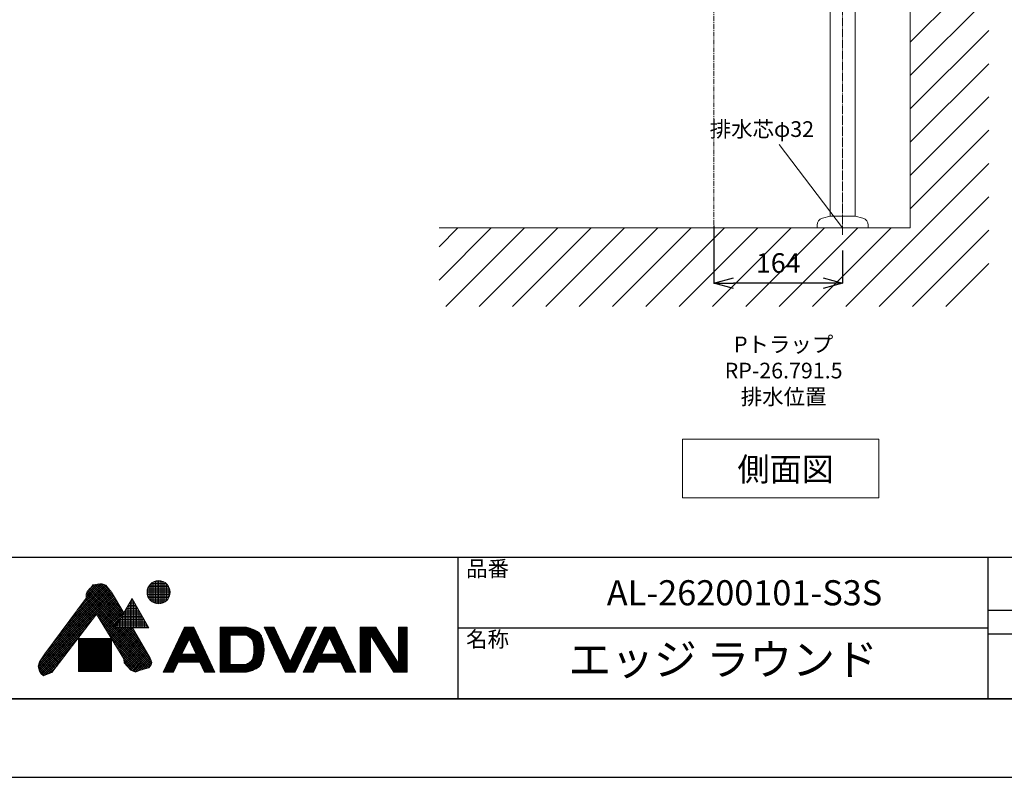
# Model space of a CAD drawing. Units: millimetres. Extents: x 3016 to 11117, y -13573 to 2950.
# Drawn here: x 8909 to 10163, y -20 to 945 of the extents above; entities that cross this region are included whole.
import ezdxf
from ezdxf.enums import TextEntityAlignment as Align

# ---------------------------------------------------------------- set-up
doc = ezdxf.new("R2010")
doc.units = ezdxf.units.MM
doc.linetypes.add('CENTER1', pattern=[10, 6.25, -1.25, 1.25, -1.25])
doc.linetypes.add('DASH_CENTER', pattern=[14, 11, -1, 1, -1])
doc.layers.add('1-0', color=7, linetype='Continuous')
doc.layers.add('_0-2_', color=7, linetype='Continuous')
for name, color, linetype, lineweight in [('中心線', 1, 'CENTER1', 15), ('図面枠', 6, 'Continuous', 25), ('寸法線', 3, 'Continuous', 15), ('文字', 4, 'Continuous', 15), ('細線', 6, 'Continuous', 9)]:
    doc.layers.add(name, color=color, linetype=linetype, lineweight=lineweight)
doc.styles.add('japanese', font='romans.shx', dxfattribs={"bigfont": 'bigfont.shx'})
doc.dimstyles.new('KIHON', dxfattribs={"dimscale": 10, "dimtxt": 2.5, "dimasz": 2.5, "dimexe": 0, "dimexo": 2, "dimgap": 1, "dimtad": 1, "dimdec": 0, "dimdsep": 46, "dimtxsty": 'japanese', "dimblk": 'OPEN30', "dimcen": 2.5, "dimadec": 0, "dimazin": 0, "dimtfac": 1, "dimtdec": 0, "dimtmove": 0, "dimatfit": 0, "dimfxl": 1, "dimarcsym": 0})

# ---------------------------------------------------------------- blocks, each defined once
blk = doc.blocks.new('_Open30')
at = {"color": 0, "linetype": 'ByBlock', "lineweight": -2}
for p, q in [((-1, 0.268), (0, 0)), ((0, 0), (-1, -0.268)), ((0, 0), (-1, 0))]:
    blk.add_line(p, q, dxfattribs=at)
blk = doc.blocks.new('*D194')
at = {"layer": 'Defpoints', "color": 0, "transparency": 16777216}
for p in [(9793.3, 702.9), (9957.3, 671.1), (9793.3, 609.5)]:
    blk.add_point(p, dxfattribs=at)
at = {"layer": '寸法線', "color": 0, "lineweight": -2, "transparency": 16777216}
for p, q in [((9793.3, 682.9), (9793.3, 609.5)), ((9957.3, 651.1), (9957.3, 609.5)), ((9932.3, 609.5), (9818.3, 609.5))]:
    blk.add_line(p, q, dxfattribs=at)
at = {"layer": '寸法線', "color": 0, "lineweight": -2, "transparency": 16777216, "xscale": 25, "yscale": 25, "zscale": 25, "rotation": 180}
blk.add_blockref('_Open30', (9793.3, 609.5), dxfattribs=at)
at = {"layer": '寸法線', "color": 0, "lineweight": -2, "transparency": 16777216, "xscale": 25, "yscale": 25, "zscale": 25}
blk.add_blockref('_Open30', (9957.3, 609.5), dxfattribs=at)
at = {"layer": '寸法線', "color": 0, "lineweight": 9, "transparency": 16777216, "insert": (9875.3, 632), "char_height": 25, "attachment_point": 5, "style": 'japanese'}
blk.add_mtext('164', dxfattribs=at)

msp = doc.modelspace()

# ---------------------------------------------------------------- linework, layer by layer
at = {"layer": '1-0', "color": 7, "linetype": 'Continuous', "lineweight": 5}
for q in [(10043.34, 1683.91), (9443.34, 679.91)]:
    msp.add_line((10043.34, 679.91), q, dxfattribs=at)
at = {"layer": '_0-2_', "color": 5, "linetype": 'Continuous', "lineweight": 20}
for p, q in [((9941.34, 694.91), (9941.34, 1198)), ((9973.34, 694.91), (9973.34, 1198)), ((9931.51, 692.28), (9941.34, 694.91)), ((9973.34, 694.91), (9941.34, 694.91)), ((9983.17, 692.28), (9973.34, 694.91)), ((9924.84, 683.59), (9924.84, 679.91)), ((9989.84, 679.91), (9924.84, 679.91)), ((9989.84, 683.59), (9989.84, 679.91))]:
    msp.add_line(p, q, dxfattribs=at)
for centre, start, end in [((9933.84, 683.59), 105, 180), ((9980.84, 683.59), 0, 75)]:
    msp.add_arc(centre, 9, start, end, dxfattribs=at)
at = {"layer": 'Defpoints'}
msp.add_lwpolyline([(6692.3, -20.08), (10892.3, -20.08), (10892.3, 2949.92), (6692.3, 2949.92)], close=True, dxfattribs=at)
at = {"layer": '中心線', "lineweight": 5}
msp.add_line((9793.34, 1729.93), (9793.34, 626.08), dxfattribs=at)
at = {"layer": '中心線', "linetype": 'DASH_CENTER', "lineweight": 5}
msp.add_line((9957.34, 671.11), (9957.34, 1198), dxfattribs=at)
at = {"layer": '図面枠', "linetype": 'Continuous'}
for p, q in [((10792.3, 259.92), (8867.84, 259.92)), ((9467.84, 79.92), (9467.84, 259.92)), ((10142.3, 259.92), (10142.3, 79.92)), ((10792.3, 192.42), (10142.3, 192.42)), ((10142.3, 169.92), (9467.84, 169.92)), ((10792.3, 162.42), (10142.3, 162.42))]:
    msp.add_line(p, q, dxfattribs=at)
at = {"layer": '図面枠', "linetype": 'Continuous', "lineweight": 35}
msp.add_line((10792.3, 79.92), (6792.3, 79.92), dxfattribs=at)
at = {"layer": '文字', "lineweight": 15}
msp.add_line((9876.29, 786.13), (9957.34, 679.91), dxfattribs=at)
at = {"layer": '文字', "linetype": 'Continuous', "lineweight": 15}
for p, q in [((9753.19, 410.85), (10003.19, 410.85)), ((9753.19, 410.85), (9753.19, 335.85)), ((10003.19, 335.85), (10003.19, 410.85)), ((9753.19, 335.85), (10003.19, 335.85))]:
    msp.add_line(p, q, dxfattribs=at)
at = {"layer": '細線', "linetype": 'Continuous', "lineweight": 0}
for p, q in [((10043.34, 916.47), (10143.34, 1016.47)), ((10043.34, 874.04), (10143.34, 974.04)), ((10043.34, 831.61), (10143.34, 931.61)), ((10043.34, 789.19), (10143.34, 889.19)), ((10043.34, 746.76), (10143.34, 846.76)), ((10043.34, 704.33), (10143.34, 804.33)), ((9961.34, 579.91), (10143.34, 761.91)), ((10003.77, 579.91), (10143.34, 719.48)), ((9443.34, 613.45), (9509.8, 679.91)), ((9443.34, 655.88), (9467.37, 679.91)), ((9452.23, 579.91), (9552.23, 679.91)), ((9494.65, 579.91), (9594.65, 679.91)), ((9537.08, 579.91), (9637.08, 679.91)), ((9579.51, 579.91), (9679.51, 679.91)), ((9621.93, 579.91), (9721.93, 679.91)), ((9664.36, 579.91), (9764.36, 679.91)), ((9706.78, 579.91), (9806.78, 679.91)), ((9749.21, 579.91), (9849.21, 679.91)), ((9791.64, 579.91), (9891.64, 679.91)), ((9834.06, 579.91), (9934.06, 679.91)), ((9876.49, 579.91), (9976.49, 679.91)), ((9918.92, 579.91), (10018.92, 679.91)), ((10046.2, 579.91), (10143.34, 677.06)), ((10088.62, 579.91), (10143.34, 634.63))]:
    msp.add_line(p, q, dxfattribs=at)
at = {"layer": '細線', "linetype": 'Continuous'}
for p, q in [((8983.18, 193.55), (9015.58, 225.94)), ((8991.17, 204.37), (9013.28, 226.48)), ((8994.05, 210.08), (9010.27, 226.3)), ((9005.9, 225.45), (9011.94, 226.62)), ((9007.92, 225.84), (9038.24, 195.53)), ((9010.3, 226.3), (9033.97, 202.63)), ((9011.94, 226.62), (9014.26, 226.38)), ((9012.91, 226.52), (9029.69, 209.73)), ((9014.26, 226.38), (9019.13, 224.76)), ((9076.29, 204.91), (9076.29, 226.59)), ((9076.68, 226.93), (9095.94, 226.93)), ((9078.29, 203.36), (9078.29, 228.14)), ((9079.68, 228.93), (9092.95, 228.93)), ((9080.29, 202.28), (9080.29, 229.23)), ((9082.29, 201.55), (9082.29, 229.95)), ((9084.29, 201.13), (9084.29, 230.37)), ((9086.29, 200.99), (9086.29, 230.51)), ((9088.29, 201.13), (9088.29, 230.38)), ((9090.29, 201.54), (9090.29, 229.96)), ((9092.29, 202.26), (9092.29, 229.24)), ((9094.29, 203.34), (9094.29, 228.17)), ((9096.29, 204.88), (9096.29, 226.62)), ((8932.95, 120.69), (9026.8, 214.54)), ((8933.63, 124.2), (9025.68, 216.25)), ((8936.4, 129.8), (9024.46, 217.86)), ((8943.23, 139.46), (9023.24, 219.47)), ((8951.22, 150.28), (9022.02, 221.08)), ((8959.21, 161.1), (9020.8, 222.68)), ((8967.2, 171.92), (9019.54, 224.25)), ((8975.19, 182.73), (9017.7, 225.24)), ((8994.05, 212.91), (9006.77, 225.62)), ((8994.05, 213.38), (8995.45, 216.63)), ((8994.05, 208.27), (8994.05, 213.38)), ((8994.32, 214), (9033.46, 174.85)), ((8995.17, 215.98), (9034.5, 176.64)), ((8995.45, 216.63), (8999.16, 220.81)), ((8996.34, 217.63), (9035.53, 178.44)), ((8997.67, 219.13), (9036.57, 180.23)), ((8999, 220.63), (9037.6, 182.02)), ((8999.16, 220.81), (9000.32, 221.97)), ((9000.32, 221.97), (9002.41, 224.99)), ((9000.39, 222.07), (9038.64, 183.82)), ((9000.4, 222.08), (9003.44, 225.13)), ((9001.55, 223.74), (9039.67, 185.61)), ((9002.41, 224.99), (9005.9, 225.45)), ((9003.04, 225.07), (9040.71, 187.4)), ((9005.53, 225.41), (9041.75, 189.2)), ((9016.68, 225.58), (9024.68, 217.57)), ((9019.13, 224.76), (9020.99, 222.44)), ((9020.99, 222.44), (9026.1, 215.7)), ((9026.1, 215.7), (9041.9, 189.46)), ((9071.57, 214.93), (9101.05, 214.93)), ((9071.6, 216.93), (9101.02, 216.93)), ((9071.9, 218.93), (9100.72, 218.93)), ((9072.29, 211.13), (9072.29, 220.37)), ((9072.49, 220.93), (9100.13, 220.93)), ((9073.42, 222.93), (9099.2, 222.93)), ((9074.29, 207.18), (9074.29, 224.32)), ((9074.76, 224.93), (9097.86, 224.93)), ((9098.29, 207.13), (9098.29, 224.37)), ((9100.29, 211.03), (9100.29, 220.48)), ((8933.6, 118.51), (9027.86, 212.78)), ((8934.24, 116.33), (9028.92, 211.01)), ((8941.56, 137.2), (8994.05, 208.27)), ((8989.39, 201.95), (9005.75, 185.59)), ((8990.59, 203.58), (9006.98, 187.19)), ((8991.79, 205.21), (9075.44, 121.56)), ((8992.99, 206.83), (9076.63, 123.2)), ((8994.05, 211.43), (9032.43, 173.06)), ((8994.05, 208.6), (9031.39, 171.26)), ((9007.69, 186.95), (9029.99, 209.24)), ((9008.76, 185.19), (9031.05, 207.48)), ((9009.84, 183.44), (9032.11, 205.71)), ((9010.91, 181.68), (9033.18, 203.95)), ((9011.98, 179.92), (9034.24, 202.18)), ((9030.98, 170.55), (9052.48, 207.79)), ((9048.52, 200.93), (9056.44, 200.93)), ((9049.68, 202.93), (9055.29, 202.93)), ((9050.29, 170.55), (9050.29, 204)), ((9050.83, 204.93), (9054.13, 204.93)), ((9051.99, 206.93), (9052.98, 206.93)), ((9052.29, 170.55), (9052.29, 207.46)), ((9052.48, 207.79), (9073.98, 170.55)), ((9054.29, 170.55), (9054.29, 204.66)), ((9056.29, 170.55), (9056.29, 201.19)), ((9071.82, 212.93), (9100.8, 212.93)), ((9072.36, 210.93), (9100.26, 210.93)), ((9073.22, 208.93), (9099.4, 208.93)), ((9074.47, 206.93), (9098.15, 206.93)), ((9076.27, 204.93), (9096.35, 204.93)), ((9078.99, 202.93), (9093.63, 202.93)), ((8979.78, 188.94), (8995.92, 172.79)), ((8980.98, 190.57), (8997.15, 174.39)), ((8982.18, 192.19), (8998.38, 175.99)), ((8983.38, 193.82), (8999.61, 177.59)), ((8984.58, 195.45), (9000.84, 179.19)), ((8985.78, 197.07), (9002.06, 180.79)), ((8986.99, 198.7), (9003.29, 182.39)), ((8988.19, 200.33), (9004.52, 183.99)), ((9013.05, 178.17), (9035.3, 200.42)), ((9014.13, 176.41), (9036.36, 198.65)), ((9015.2, 174.66), (9037.43, 196.88)), ((9016.27, 172.9), (9038.49, 195.12)), ((9017.35, 171.15), (9039.55, 193.35)), ((9018.42, 169.39), (9040.61, 191.59)), ((9019.49, 167.64), (9041.68, 189.82)), ((9041.59, 188.93), (9063.37, 188.93)), ((9042.29, 170.55), (9042.29, 190.14)), ((9042.75, 190.93), (9062.22, 190.93)), ((9043.9, 192.93), (9061.06, 192.93)), ((9044.29, 170.55), (9044.29, 193.61)), ((9045.06, 194.93), (9059.91, 194.93)), ((9046.21, 196.93), (9058.75, 196.93)), ((9046.29, 170.55), (9046.29, 197.07)), ((9047.37, 198.93), (9057.6, 198.93)), ((9048.29, 170.55), (9048.29, 200.54)), ((9058.29, 170.55), (9058.29, 197.73)), ((9060.29, 170.55), (9060.29, 194.27)), ((9062.29, 170.55), (9062.29, 190.8)), ((8935.13, 114.39), (9003.81, 183.07)), ((9007.29, 187.6), (8950.39, 113.51)), ((8970.16, 175.92), (8986.09, 160)), ((8971.37, 177.55), (8987.32, 161.6)), ((8972.57, 179.18), (8988.55, 163.2)), ((8973.77, 180.8), (8989.78, 164.8)), ((8974.97, 182.43), (8991.01, 166.4)), ((8976.17, 184.06), (8992.23, 168)), ((8977.37, 185.69), (8993.46, 169.59)), ((8978.57, 187.31), (8994.69, 171.19)), ((9042, 130.83), (9007.29, 187.6)), ((9008.42, 185.75), (9074.26, 119.91)), ((9012.87, 178.47), (9072.28, 119.06)), ((9020.57, 165.88), (9038.83, 184.14)), ((9021.64, 164.13), (9034.97, 177.45)), ((9034.29, 170.55), (9034.29, 176.29)), ((9034.67, 176.93), (9070.3, 176.93)), ((9035.82, 178.93), (9069.14, 178.93)), ((9036.29, 170.55), (9036.29, 179.75)), ((9036.98, 180.93), (9067.99, 180.93)), ((9038.13, 182.93), (9066.84, 182.93)), ((9038.29, 170.55), (9038.29, 183.22)), ((9039.29, 184.93), (9065.68, 184.93)), ((9040.29, 170.55), (9040.29, 186.68)), ((9040.44, 186.93), (9064.53, 186.93)), ((9064.29, 170.55), (9064.29, 187.34)), ((9066.29, 170.55), (9066.29, 183.87)), ((9068.29, 170.55), (9068.29, 180.41)), ((9070.29, 170.55), (9070.29, 176.95)), ((8936.31, 112.74), (8994.45, 170.87)), ((8961.75, 164.54), (8977.49, 148.8)), ((8962.95, 166.16), (8978.72, 150.4)), ((8964.16, 167.79), (8979.95, 152)), ((8965.36, 169.42), (8981.18, 153.6)), ((8966.56, 171.04), (8982.41, 155.2)), ((8967.76, 172.67), (8983.63, 156.8)), ((8968.96, 174.3), (8984.86, 158.4)), ((9017.32, 171.2), (9070.1, 118.41)), ((9021.77, 163.92), (9067.93, 117.76)), ((9022.71, 162.37), (9031.1, 170.76)), ((9023.79, 160.62), (9033.72, 170.55)), ((9024.86, 158.86), (9036.55, 170.55)), ((9025.93, 157.11), (9039.38, 170.55)), ((9027.01, 155.35), (9042.21, 170.55)), ((9028.08, 153.6), (9045.04, 170.55)), ((9029.15, 151.84), (9047.87, 170.55)), ((9030.22, 150.08), (9050.69, 170.55)), ((9030.98, 170.55), (9073.98, 170.55)), ((9031.2, 170.93), (9073.76, 170.93)), ((9031.3, 148.33), (9053.25, 170.28)), ((9032.1, 170.55), (9077.4, 125.26)), ((9032.29, 170.55), (9032.29, 172.82)), ((9032.36, 172.93), (9072.61, 172.93)), ((9032.37, 146.57), (9054.28, 168.49)), ((9033.44, 144.82), (9055.32, 166.69)), ((9033.51, 174.93), (9071.45, 174.93)), ((9034.52, 143.06), (9056.36, 164.9)), ((9034.93, 170.55), (9076.73, 128.76)), ((9035.59, 141.31), (9057.4, 163.11)), ((9037.76, 170.55), (9074.19, 134.13)), ((9040.59, 170.55), (9070.29, 140.85)), ((9043.42, 170.55), (9066.4, 147.57)), ((9046.24, 170.55), (9062.5, 154.3)), ((9049.07, 170.55), (9058.61, 161.02)), ((9051.9, 170.55), (9054.71, 167.74)), ((9053.08, 170.55), (9075.56, 131.75)), ((9072.29, 170.55), (9072.29, 173.48)), ((9119.09, 171.25), (9092.25, 113.69)), ((9115.36, 163.25), (9134.72, 163.25)), ((9115.83, 164.25), (9134.25, 164.25)), ((9116.29, 165.25), (9133.79, 165.25)), ((9116.76, 166.25), (9133.32, 166.25)), ((9117.22, 167.25), (9132.85, 167.25)), ((9117.69, 168.25), (9132.39, 168.25)), ((9118.16, 169.25), (9131.92, 169.25)), ((9118.62, 170.25), (9131.46, 170.25)), ((9130.99, 171.25), (9119.09, 171.25)), ((9119.09, 171.25), (9130.99, 171.25)), ((9130.99, 171.25), (9157.83, 113.69)), ((9164.52, 171.25), (9164.52, 113.69)), ((9197.52, 171.25), (9164.52, 171.25)), ((9164.52, 171.25), (9197.52, 171.25)), ((9164.52, 170.25), (9201.27, 170.25)), ((9164.52, 169.25), (9204.52, 169.25)), ((9164.52, 168.25), (9207.15, 168.25)), ((9164.52, 167.25), (9209.35, 167.25)), ((9164.52, 166.25), (9211.16, 166.25)), ((9164.52, 165.25), (9212.68, 165.25)), ((9164.52, 164.25), (9213.94, 164.25)), ((9164.52, 163.25), (9214.93, 163.25)), ((9198.17, 171.08), (9197.52, 171.25)), ((9199.3, 170.78), (9198.17, 171.08)), ((9200.43, 170.48), (9199.3, 170.78)), ((9201.57, 170.16), (9200.43, 170.48)), ((9202.71, 169.83), (9201.57, 170.16)), ((9203.85, 169.47), (9202.71, 169.83)), ((9204.52, 169.25), (9203.85, 169.47)), ((9205.84, 168.78), (9204.52, 169.25)), ((9208.11, 167.85), (9205.84, 168.78)), ((9210.31, 166.77), (9208.11, 167.85)), ((9212.36, 165.51), (9210.31, 166.77)), ((9214.2, 164.04), (9212.36, 165.51)), ((9215.76, 162.34), (9214.2, 164.04)), ((9220.52, 171.25), (9247.36, 113.69)), ((9233.52, 171.25), (9220.52, 171.25)), ((9220.52, 171.25), (9233.52, 171.25)), ((9220.99, 170.25), (9233.99, 170.25)), ((9221.45, 169.25), (9234.45, 169.25)), ((9221.92, 168.25), (9234.92, 168.25)), ((9222.38, 167.25), (9235.38, 167.25)), ((9222.85, 166.25), (9235.85, 166.25)), ((9223.32, 165.25), (9236.32, 165.25)), ((9223.78, 164.25), (9236.78, 164.25)), ((9224.25, 163.25), (9237.25, 163.25)), ((9233.52, 171.25), (9253.86, 127.63)), ((9274.19, 171.25), (9253.86, 127.63)), ((9260.36, 113.69), (9287.19, 171.25)), ((9297.19, 171.25), (9270.36, 113.69)), ((9270.46, 163.25), (9283.46, 163.25)), ((9270.93, 164.25), (9283.93, 164.25)), ((9271.39, 165.25), (9284.39, 165.25)), ((9271.86, 166.25), (9284.86, 166.25)), ((9272.33, 167.25), (9285.33, 167.25)), ((9272.79, 168.25), (9285.79, 168.25)), ((9273.26, 169.25), (9286.26, 169.25)), ((9273.73, 170.25), (9286.73, 170.25)), ((9287.19, 171.25), (9274.19, 171.25)), ((9274.19, 171.25), (9287.19, 171.25)), ((9293.46, 163.25), (9314.28, 163.25)), ((9293.93, 164.25), (9313.81, 164.25)), ((9294.39, 165.25), (9313.34, 165.25)), ((9294.86, 166.25), (9312.88, 166.25)), ((9295.33, 167.25), (9312.41, 167.25)), ((9295.79, 168.25), (9311.95, 168.25)), ((9296.26, 169.25), (9311.48, 169.25)), ((9296.73, 170.25), (9311.01, 170.25)), ((9310.55, 171.25), (9297.19, 171.25)), ((9297.19, 171.25), (9310.55, 171.25)), ((9310.55, 171.25), (9337.38, 113.69)), ((9343.15, 171.25), (9343.15, 113.69)), ((9362.87, 171.25), (9343.15, 171.25)), ((9343.15, 171.25), (9362.87, 171.25)), ((9343.15, 170.25), (9363.5, 170.25)), ((9343.15, 169.25), (9364.12, 169.25)), ((9343.15, 168.25), (9364.75, 168.25)), ((9343.15, 167.25), (9365.37, 167.25)), ((9343.15, 166.25), (9365.99, 166.25)), ((9343.15, 165.25), (9366.62, 165.25)), ((9343.15, 164.25), (9367.24, 164.25)), ((9343.15, 163.25), (9367.87, 163.25)), ((9362.87, 171.25), (9391.94, 124.73)), ((9391.94, 124.73), (9391.94, 171.25)), ((9402.94, 171.25), (9391.94, 171.25)), ((9391.94, 171.25), (9402.94, 171.25)), ((9391.94, 170.25), (9402.94, 170.25)), ((9391.94, 169.25), (9402.94, 169.25)), ((9391.94, 168.25), (9402.94, 168.25)), ((9391.94, 167.25), (9402.94, 167.25)), ((9391.94, 166.25), (9402.94, 166.25)), ((9391.94, 165.25), (9402.94, 165.25)), ((9391.94, 164.25), (9402.94, 164.25)), ((9391.94, 163.25), (9402.94, 163.25)), ((9402.94, 113.69), (9402.94, 171.25)), ((8937.63, 111.23), (8985.08, 158.68)), ((8952.14, 151.52), (8967.66, 136)), ((8953.34, 153.15), (8968.89, 137.6)), ((8954.54, 154.77), (8970.12, 139.2)), ((8955.74, 156.4), (8971.35, 140.8)), ((8956.95, 158.03), (8972.58, 142.4)), ((8958.15, 159.66), (8973.8, 144)), ((8959.35, 161.28), (8975.03, 145.6)), ((8960.55, 162.91), (8976.26, 147.2)), ((8984.18, 156.83), (8984.18, 114.73)), ((9026.22, 156.83), (8984.18, 156.83)), ((8984.18, 155.93), (9026.22, 155.93)), ((8984.18, 154.93), (9026.22, 154.93)), ((8984.18, 153.93), (9026.22, 153.93)), ((8984.18, 152.93), (9026.22, 152.93)), ((8984.18, 151.93), (9026.22, 151.93)), ((8984.18, 150.93), (9026.22, 150.93)), ((8984.29, 114.73), (8984.29, 156.83)), ((8985.29, 114.73), (8985.29, 156.83)), ((8986.29, 114.73), (8986.29, 156.83)), ((8987.29, 114.73), (8987.29, 156.83)), ((8988.29, 114.73), (8988.29, 156.83)), ((8989.29, 114.73), (8989.29, 156.83)), ((8990.29, 114.73), (8990.29, 156.83)), ((8991.29, 114.73), (8991.29, 156.83)), ((8992.29, 114.73), (8992.29, 156.83)), ((8993.29, 114.73), (8993.29, 156.83)), ((8994.29, 114.73), (8994.29, 156.83)), ((8995.29, 114.73), (8995.29, 156.83)), ((8996.29, 114.73), (8996.29, 156.83)), ((8997.29, 114.73), (8997.29, 156.83)), ((8998.29, 114.73), (8998.29, 156.83)), ((8999.29, 114.73), (8999.29, 156.83)), ((9000.29, 114.73), (9000.29, 156.83)), ((9001.29, 114.73), (9001.29, 156.83)), ((9002.29, 114.73), (9002.29, 156.83)), ((9003.29, 114.73), (9003.29, 156.83)), ((9004.29, 114.73), (9004.29, 156.83)), ((9005.29, 114.73), (9005.29, 156.83)), ((9006.29, 114.73), (9006.29, 156.83)), ((9007.29, 114.73), (9007.29, 156.83)), ((9008.29, 114.73), (9008.29, 156.83)), ((9009.29, 114.73), (9009.29, 156.83)), ((9010.29, 114.73), (9010.29, 156.83)), ((9011.29, 114.73), (9011.29, 156.83)), ((9012.29, 114.73), (9012.29, 156.83)), ((9013.29, 114.73), (9013.29, 156.83)), ((9014.29, 114.73), (9014.29, 156.83)), ((9015.29, 114.73), (9015.29, 156.83)), ((9016.29, 114.73), (9016.29, 156.83)), ((9017.29, 114.73), (9017.29, 156.83)), ((9018.29, 114.73), (9018.29, 156.83)), ((9019.29, 114.73), (9019.29, 156.83)), ((9020.29, 114.73), (9020.29, 156.83)), ((9021.29, 114.73), (9021.29, 156.83)), ((9022.29, 114.73), (9022.29, 156.83)), ((9023.29, 114.73), (9023.29, 156.83)), ((9024.29, 114.73), (9024.29, 156.83)), ((9025.29, 114.73), (9025.29, 156.83)), ((9026.22, 114.73), (9026.22, 156.83)), ((9026.22, 156.64), (9065.75, 117.11)), ((9036.66, 139.55), (9058.43, 161.32)), ((9037.74, 137.8), (9059.47, 159.53)), ((9038.81, 136.04), (9060.51, 157.74)), ((9039.88, 134.29), (9061.55, 155.95)), ((9040.96, 132.53), (9062.58, 154.16)), ((9042, 130.75), (9063.62, 152.37)), ((9042.16, 128.08), (9064.66, 150.58)), ((9109.76, 151.25), (9122.76, 151.25)), ((9110.23, 152.25), (9123.23, 152.25)), ((9110.7, 153.25), (9123.7, 153.25)), ((9111.16, 154.25), (9124.16, 154.25)), ((9111.63, 155.25), (9124.63, 155.25)), ((9112.1, 156.25), (9137.98, 156.25)), ((9112.56, 157.25), (9137.52, 157.25)), ((9113.03, 158.25), (9137.05, 158.25)), ((9113.49, 159.25), (9136.59, 159.25)), ((9113.96, 160.25), (9136.12, 160.25)), ((9114.43, 161.25), (9135.65, 161.25)), ((9114.89, 162.25), (9135.19, 162.25)), ((9125.04, 156.13), (9115.98, 136.69)), ((9125.04, 156.13), (9134.1, 136.69)), ((9125.45, 155.25), (9138.45, 155.25)), ((9125.92, 154.25), (9138.92, 154.25)), ((9126.38, 153.25), (9139.38, 153.25)), ((9126.85, 152.25), (9139.85, 152.25)), ((9127.32, 151.25), (9140.32, 151.25)), ((9164.52, 162.25), (9215.83, 162.25)), ((9164.52, 161.25), (9177.52, 161.25)), ((9164.52, 160.25), (9177.52, 160.25)), ((9164.52, 159.25), (9177.52, 159.25)), ((9164.52, 158.25), (9177.52, 158.25)), ((9164.52, 157.25), (9177.52, 157.25)), ((9164.52, 156.25), (9177.52, 156.25)), ((9164.52, 155.25), (9177.52, 155.25)), ((9164.52, 154.25), (9177.52, 154.25)), ((9164.52, 153.25), (9177.52, 153.25)), ((9164.52, 152.25), (9177.52, 152.25)), ((9164.52, 151.25), (9177.52, 151.25)), ((9197.52, 161.25), (9177.52, 161.25)), ((9177.52, 161.25), (9177.52, 123.69)), ((9197.52, 161.25), (9198.27, 160.83)), ((9197.52, 161.25), (9216.52, 161.25)), ((9198.27, 160.83), (9199.54, 160.12)), ((9199.32, 160.25), (9217.06, 160.25)), ((9199.54, 160.12), (9200.78, 159.37)), ((9200.78, 159.37), (9201.95, 158.59)), ((9200.97, 159.25), (9217.51, 159.25)), ((9201.95, 158.59), (9203.04, 157.74)), ((9202.39, 158.25), (9217.89, 158.25)), ((9203.04, 157.74), (9204.01, 156.82)), ((9203.57, 157.25), (9218.22, 157.25)), ((9204.01, 156.82), (9204.52, 156.25)), ((9204.52, 156.25), (9205.24, 155.23)), ((9204.52, 156.25), (9218.52, 156.25)), ((9205.23, 155.25), (9218.79, 155.25)), ((9205.24, 155.23), (9206.19, 153.29)), ((9205.72, 154.25), (9219.04, 154.25)), ((9206.19, 153.29), (9206.84, 151.14)), ((9206.21, 153.25), (9219.27, 153.25)), ((9206.51, 152.25), (9219.49, 152.25)), ((9206.81, 151.25), (9219.68, 151.25)), ((9206.84, 151.14), (9207.23, 148.84)), ((9216.52, 161.25), (9215.76, 162.34)), ((9216.77, 160.81), (9216.52, 161.25)), ((9217.16, 160.04), (9216.77, 160.81)), ((9217.51, 159.24), (9217.16, 160.04)), ((9217.83, 158.42), (9217.51, 159.24)), ((9218.11, 157.59), (9217.83, 158.42)), ((9218.38, 156.74), (9218.11, 157.59)), ((9218.52, 156.25), (9218.38, 156.74)), ((9218.87, 154.96), (9218.52, 156.25)), ((9219.39, 152.74), (9218.87, 154.96)), ((9219.82, 150.51), (9219.39, 152.74)), ((9220.15, 148.27), (9219.82, 150.51)), ((9224.72, 162.25), (9237.72, 162.25)), ((9225.18, 161.25), (9238.18, 161.25)), ((9225.65, 160.25), (9238.65, 160.25)), ((9226.11, 159.25), (9239.11, 159.25)), ((9226.58, 158.25), (9239.58, 158.25)), ((9227.05, 157.25), (9240.05, 157.25)), ((9227.51, 156.25), (9240.51, 156.25)), ((9227.98, 155.25), (9240.98, 155.25)), ((9228.45, 154.25), (9241.45, 154.25)), ((9228.91, 153.25), (9241.91, 153.25)), ((9229.38, 152.25), (9242.38, 152.25)), ((9229.84, 151.25), (9242.84, 151.25)), ((9264.87, 151.25), (9277.87, 151.25)), ((9265.33, 152.25), (9278.33, 152.25)), ((9265.8, 153.25), (9278.8, 153.25)), ((9266.26, 154.25), (9279.26, 154.25)), ((9266.73, 155.25), (9279.73, 155.25)), ((9267.2, 156.25), (9280.2, 156.25)), ((9267.66, 157.25), (9280.66, 157.25)), ((9268.13, 158.25), (9281.13, 158.25)), ((9268.6, 159.25), (9281.6, 159.25)), ((9269.06, 160.25), (9282.06, 160.25)), ((9269.53, 161.25), (9282.53, 161.25)), ((9270, 162.25), (9283, 162.25)), ((9287.87, 151.25), (9300.87, 151.25)), ((9288.33, 152.25), (9301.33, 152.25)), ((9288.8, 153.25), (9301.8, 153.25)), ((9289.26, 154.25), (9302.26, 154.25)), ((9289.73, 155.25), (9302.73, 155.25)), ((9290.2, 156.25), (9303.2, 156.25)), ((9290.66, 157.25), (9303.66, 157.25)), ((9291.13, 158.25), (9316.61, 158.25)), ((9291.6, 159.25), (9316.14, 159.25)), ((9292.06, 160.25), (9315.68, 160.25)), ((9292.53, 161.25), (9315.21, 161.25)), ((9293, 162.25), (9314.74, 162.25)), ((9294.08, 136.69), (9303.87, 157.69)), ((9313.66, 136.69), (9303.87, 157.69)), ((9304.07, 157.25), (9317.07, 157.25)), ((9304.54, 156.25), (9317.54, 156.25)), ((9305.01, 155.25), (9318.01, 155.25)), ((9305.47, 154.25), (9318.47, 154.25)), ((9305.94, 153.25), (9318.94, 153.25)), ((9306.41, 152.25), (9319.41, 152.25)), ((9306.87, 151.25), (9319.87, 151.25)), ((9343.15, 162.25), (9368.49, 162.25)), ((9343.15, 161.25), (9356.15, 161.25)), ((9343.15, 160.25), (9356.15, 160.25)), ((9343.15, 159.25), (9356.15, 159.25)), ((9343.15, 158.25), (9356.15, 158.25)), ((9343.15, 157.25), (9356.15, 157.25)), ((9343.15, 156.25), (9356.15, 156.25)), ((9343.15, 155.25), (9356.15, 155.25)), ((9343.15, 154.25), (9356.15, 154.25)), ((9343.15, 153.25), (9356.15, 153.25)), ((9343.15, 152.25), (9356.15, 152.25)), ((9343.15, 151.25), (9356.15, 151.25)), ((9356.15, 161.25), (9385.86, 113.69)), ((9356.15, 161.25), (9356.15, 113.69)), ((9356.15, 161.25), (9369.12, 161.25)), ((9356.77, 160.25), (9369.74, 160.25)), ((9357.4, 159.25), (9370.37, 159.25)), ((9358.02, 158.25), (9370.99, 158.25)), ((9358.65, 157.25), (9371.62, 157.25)), ((9359.27, 156.25), (9372.24, 156.25)), ((9359.9, 155.25), (9372.87, 155.25)), ((9360.52, 154.25), (9373.49, 154.25)), ((9361.15, 153.25), (9374.12, 153.25)), ((9361.77, 152.25), (9374.74, 152.25)), ((9362.4, 151.25), (9375.37, 151.25)), ((9391.94, 162.25), (9402.94, 162.25)), ((9391.94, 161.25), (9402.94, 161.25)), ((9391.94, 160.25), (9402.94, 160.25)), ((9391.94, 159.25), (9402.94, 159.25)), ((9391.94, 158.25), (9402.94, 158.25)), ((9391.94, 157.25), (9402.94, 157.25)), ((9391.94, 156.25), (9402.94, 156.25)), ((9391.94, 155.25), (9402.94, 155.25)), ((9391.94, 154.25), (9402.94, 154.25)), ((9391.94, 153.25), (9402.94, 153.25)), ((9391.94, 152.25), (9402.94, 152.25)), ((9391.94, 151.25), (9402.94, 151.25)), ((8939.11, 109.88), (8975.72, 146.49)), ((8942.53, 138.51), (8957.83, 123.2)), ((8943.73, 140.13), (8959.06, 124.8)), ((8944.93, 141.76), (8960.29, 126.4)), ((8946.13, 143.39), (8961.52, 128)), ((8947.33, 145.01), (8962.75, 129.6)), ((8948.54, 146.64), (8963.98, 131.2)), ((8949.74, 148.27), (8965.2, 132.8)), ((8950.94, 149.89), (8966.43, 134.4)), ((8984.18, 149.93), (9026.22, 149.93)), ((8984.18, 148.93), (9026.22, 148.93)), ((8984.18, 147.93), (9026.22, 147.93)), ((8984.18, 146.93), (9026.22, 146.93)), ((8984.18, 145.93), (9026.22, 145.93)), ((8984.18, 144.93), (9026.22, 144.93)), ((8984.18, 143.93), (9026.22, 143.93)), ((8984.18, 142.93), (9026.22, 142.93)), ((8984.18, 141.93), (9026.22, 141.93)), ((8984.18, 140.93), (9026.22, 140.93)), ((8984.18, 139.93), (9026.22, 139.93)), ((8984.18, 138.93), (9026.22, 138.93)), ((8984.18, 137.93), (9026.22, 137.93)), ((9030.67, 149.36), (9063.58, 116.45)), ((9035.12, 142.08), (9061.48, 115.72)), ((9042.48, 125.57), (9065.7, 148.79)), ((9043.84, 124.1), (9066.73, 146.99)), ((9045.21, 122.64), (9067.77, 145.2)), ((9046.57, 121.18), (9068.81, 143.41)), ((9047.94, 119.72), (9069.84, 141.62)), ((9049.31, 118.25), (9070.88, 139.83)), ((9050.67, 116.79), (9071.92, 138.04)), ((9103.7, 138.25), (9116.7, 138.25)), ((9104.17, 139.25), (9117.17, 139.25)), ((9104.63, 140.25), (9117.63, 140.25)), ((9105.1, 141.25), (9118.1, 141.25)), ((9105.57, 142.25), (9118.57, 142.25)), ((9106.03, 143.25), (9119.03, 143.25)), ((9106.5, 144.25), (9119.5, 144.25)), ((9106.97, 145.25), (9119.97, 145.25)), ((9107.43, 146.25), (9120.43, 146.25)), ((9107.9, 147.25), (9120.9, 147.25)), ((9108.36, 148.25), (9121.36, 148.25)), ((9108.83, 149.25), (9121.83, 149.25)), ((9109.3, 150.25), (9122.3, 150.25)), ((9127.78, 150.25), (9140.78, 150.25)), ((9128.25, 149.25), (9141.25, 149.25)), ((9128.71, 148.25), (9141.71, 148.25)), ((9129.18, 147.25), (9142.18, 147.25)), ((9129.65, 146.25), (9142.65, 146.25)), ((9130.11, 145.25), (9143.11, 145.25)), ((9130.58, 144.25), (9143.58, 144.25)), ((9131.05, 143.25), (9144.05, 143.25)), ((9131.51, 142.25), (9144.51, 142.25)), ((9131.98, 141.25), (9144.98, 141.25)), ((9132.45, 140.25), (9145.45, 140.25)), ((9132.91, 139.25), (9145.91, 139.25)), ((9133.38, 138.25), (9146.38, 138.25)), ((9164.52, 150.25), (9177.52, 150.25)), ((9164.52, 149.25), (9177.52, 149.25)), ((9164.52, 148.25), (9177.52, 148.25)), ((9164.52, 147.25), (9177.52, 147.25)), ((9164.52, 146.25), (9177.52, 146.25)), ((9164.52, 145.25), (9177.52, 145.25)), ((9164.52, 144.25), (9177.52, 144.25)), ((9164.52, 143.25), (9177.52, 143.25)), ((9164.52, 142.25), (9177.52, 142.25)), ((9164.52, 141.25), (9177.52, 141.25)), ((9164.52, 140.25), (9177.52, 140.25)), ((9164.52, 139.25), (9177.52, 139.25)), ((9164.52, 138.25), (9177.52, 138.25)), ((9206.99, 150.25), (9219.86, 150.25)), ((9207.16, 149.25), (9220.01, 149.25)), ((9207.23, 148.84), (9207.44, 146.42)), ((9207.44, 138.52), (9207.23, 136.1)), ((9207.28, 148.25), (9220.16, 148.25)), ((9207.37, 147.25), (9220.26, 147.25)), ((9207.41, 138.25), (9220.31, 138.25)), ((9207.44, 146.42), (9207.51, 143.93)), ((9207.44, 146.25), (9220.36, 146.25)), ((9207.51, 141.01), (9207.44, 138.52)), ((9207.46, 139.25), (9220.4, 139.25)), ((9207.47, 145.25), (9220.42, 145.25)), ((9207.49, 140.25), (9220.45, 140.25)), ((9207.5, 144.25), (9220.47, 144.25)), ((9207.51, 143.93), (9207.52, 142.47)), ((9207.51, 143.25), (9220.51, 143.25)), ((9207.52, 142.47), (9207.51, 141.01)), ((9207.51, 141.25), (9220.5, 141.25)), ((9207.52, 142.25), (9220.52, 142.25)), ((9220.38, 146.02), (9220.15, 148.27)), ((9220.15, 136.67), (9220.38, 138.91)), ((9220.5, 143.78), (9220.38, 146.02)), ((9220.38, 138.91), (9220.5, 141.16)), ((9220.52, 142.47), (9220.5, 143.78)), ((9220.5, 141.16), (9220.52, 142.47)), ((9230.31, 150.25), (9243.31, 150.25)), ((9230.78, 149.25), (9243.78, 149.25)), ((9231.24, 148.25), (9244.24, 148.25)), ((9231.71, 147.25), (9244.71, 147.25)), ((9232.18, 146.25), (9245.18, 146.25)), ((9232.64, 145.25), (9245.64, 145.25)), ((9233.11, 144.25), (9246.11, 144.25)), ((9233.58, 143.25), (9246.58, 143.25)), ((9234.04, 142.25), (9247.04, 142.25)), ((9234.51, 141.25), (9247.51, 141.25)), ((9234.97, 140.25), (9247.97, 140.25)), ((9235.44, 139.25), (9248.44, 139.25)), ((9235.91, 138.25), (9248.91, 138.25)), ((9258.8, 138.25), (9271.8, 138.25)), ((9259.27, 139.25), (9272.27, 139.25)), ((9259.74, 140.25), (9272.74, 140.25)), ((9260.2, 141.25), (9273.2, 141.25)), ((9260.67, 142.25), (9273.67, 142.25)), ((9261.14, 143.25), (9274.14, 143.25)), ((9261.6, 144.25), (9274.6, 144.25)), ((9262.07, 145.25), (9275.07, 145.25)), ((9262.53, 146.25), (9275.53, 146.25)), ((9263, 147.25), (9276, 147.25)), ((9263.47, 148.25), (9276.47, 148.25)), ((9263.93, 149.25), (9276.93, 149.25)), ((9264.4, 150.25), (9277.4, 150.25)), ((9281.8, 138.25), (9294.8, 138.25)), ((9282.27, 139.25), (9295.27, 139.25)), ((9282.74, 140.25), (9295.74, 140.25)), ((9283.2, 141.25), (9296.2, 141.25)), ((9283.67, 142.25), (9296.67, 142.25)), ((9284.14, 143.25), (9297.14, 143.25)), ((9284.6, 144.25), (9297.6, 144.25)), ((9285.07, 145.25), (9298.07, 145.25)), ((9285.53, 146.25), (9298.53, 146.25)), ((9286, 147.25), (9299, 147.25)), ((9286.47, 148.25), (9299.47, 148.25)), ((9286.93, 149.25), (9299.93, 149.25)), ((9287.4, 150.25), (9300.4, 150.25)), ((9307.34, 150.25), (9320.34, 150.25)), ((9307.81, 149.25), (9320.81, 149.25)), ((9308.27, 148.25), (9321.27, 148.25)), ((9308.74, 147.25), (9321.74, 147.25)), ((9309.2, 146.25), (9322.2, 146.25)), ((9309.67, 145.25), (9322.67, 145.25)), ((9310.14, 144.25), (9323.14, 144.25)), ((9310.6, 143.25), (9323.6, 143.25)), ((9311.07, 142.25), (9324.07, 142.25)), ((9311.54, 141.25), (9324.54, 141.25)), ((9312, 140.25), (9325, 140.25)), ((9312.47, 139.25), (9325.47, 139.25)), ((9312.93, 138.25), (9325.93, 138.25)), ((9343.15, 150.25), (9356.15, 150.25)), ((9343.15, 149.25), (9356.15, 149.25)), ((9343.15, 148.25), (9356.15, 148.25)), ((9343.15, 147.25), (9356.15, 147.25)), ((9343.15, 146.25), (9356.15, 146.25)), ((9343.15, 145.25), (9356.15, 145.25)), ((9343.15, 144.25), (9356.15, 144.25)), ((9343.15, 143.25), (9356.15, 143.25)), ((9343.15, 142.25), (9356.15, 142.25)), ((9343.15, 141.25), (9356.15, 141.25)), ((9343.15, 140.25), (9356.15, 140.25)), ((9343.15, 139.25), (9356.15, 139.25)), ((9343.15, 138.25), (9356.15, 138.25)), ((9363.02, 150.25), (9375.99, 150.25)), ((9363.65, 149.25), (9376.62, 149.25)), ((9364.27, 148.25), (9377.24, 148.25)), ((9364.9, 147.25), (9377.87, 147.25)), ((9365.52, 146.25), (9378.49, 146.25)), ((9366.15, 145.25), (9379.12, 145.25)), ((9366.77, 144.25), (9379.74, 144.25)), ((9367.4, 143.25), (9380.37, 143.25)), ((9368.02, 142.25), (9380.99, 142.25)), ((9368.65, 141.25), (9381.62, 141.25)), ((9369.27, 140.25), (9382.24, 140.25)), ((9369.9, 139.25), (9382.87, 139.25)), ((9370.52, 138.25), (9383.49, 138.25)), ((9391.94, 150.25), (9402.94, 150.25)), ((9391.94, 149.25), (9402.94, 149.25)), ((9391.94, 148.25), (9402.94, 148.25)), ((9391.94, 147.25), (9402.94, 147.25)), ((9391.94, 146.25), (9402.94, 146.25)), ((9391.94, 145.25), (9402.94, 145.25)), ((9391.94, 144.25), (9402.94, 144.25)), ((9391.94, 143.25), (9402.94, 143.25)), ((9391.94, 142.25), (9402.94, 142.25)), ((9391.94, 141.25), (9402.94, 141.25)), ((9391.94, 140.25), (9402.94, 140.25)), ((9391.94, 139.25), (9402.94, 139.25)), ((9391.94, 138.25), (9402.94, 138.25)), ((8932.74, 121.41), (8934.6, 127.21)), ((8934.46, 126.78), (8948.51, 112.73)), ((8934.6, 127.21), (8941.56, 137.2)), ((8935.52, 128.54), (8950.46, 113.6)), ((8936.68, 130.21), (8951.69, 115.2)), ((8937.85, 131.87), (8952.92, 116.8)), ((8939.01, 133.54), (8954.15, 118.4)), ((8940.17, 135.21), (8955.37, 120)), ((8941.33, 136.87), (8956.6, 121.6)), ((8942.35, 110.29), (8966.35, 134.3)), ((8984.18, 136.93), (9026.22, 136.93)), ((8984.18, 135.93), (9026.22, 135.93)), ((8984.18, 134.93), (9026.22, 134.93)), ((8984.18, 133.93), (9026.22, 133.93)), ((8984.18, 132.93), (9026.22, 132.93)), ((8984.18, 131.93), (9026.22, 131.93)), ((8984.18, 130.93), (9026.22, 130.93)), ((8984.18, 129.93), (9026.22, 129.93)), ((8984.18, 128.93), (9026.22, 128.93)), ((8984.18, 127.93), (9026.22, 127.93)), ((8984.18, 126.93), (9026.22, 126.93)), ((8984.18, 125.93), (9026.22, 125.93)), ((9039.56, 134.81), (9059.39, 114.98)), ((9042.31, 125.75), (9042, 130.83)), ((9042.08, 129.46), (9057.31, 114.23)), ((9042.26, 126.45), (9053.23, 115.48)), ((9051.08, 116.35), (9042.31, 125.75)), ((9052.49, 115.78), (9072.96, 136.25)), ((9054.5, 114.97), (9073.99, 134.46)), ((9056.52, 114.15), (9075.03, 132.67)), ((9060.61, 115.41), (9075.95, 130.76)), ((9064.86, 116.84), (9076.74, 128.72)), ((9068.9, 118.05), (9077.53, 126.68)), ((9075.56, 131.75), (9077.72, 126.21)), ((9077.72, 126.21), (9076.79, 123.44)), ((9098.11, 126.25), (9111.11, 126.25)), ((9098.57, 127.25), (9151.51, 127.25)), ((9099.04, 128.25), (9151.04, 128.25)), ((9099.51, 129.25), (9150.57, 129.25)), ((9099.97, 130.25), (9150.11, 130.25)), ((9100.44, 131.25), (9149.64, 131.25)), ((9100.9, 132.25), (9149.18, 132.25)), ((9101.37, 133.25), (9148.71, 133.25)), ((9101.84, 134.25), (9148.24, 134.25)), ((9102.3, 135.25), (9147.78, 135.25)), ((9102.77, 136.25), (9147.31, 136.25)), ((9103.24, 137.25), (9116.24, 137.25)), ((9111.32, 126.69), (9105.25, 113.69)), ((9111.32, 126.69), (9138.76, 126.69)), ((9115.98, 136.69), (9134.1, 136.69)), ((9133.84, 137.25), (9146.84, 137.25)), ((9138.76, 126.69), (9144.83, 113.69)), ((9138.97, 126.25), (9151.97, 126.25)), ((9164.52, 137.25), (9177.52, 137.25)), ((9164.52, 136.25), (9177.52, 136.25)), ((9164.52, 135.25), (9177.52, 135.25)), ((9164.52, 134.25), (9177.52, 134.25)), ((9164.52, 133.25), (9177.52, 133.25)), ((9164.52, 132.25), (9177.52, 132.25)), ((9164.52, 131.25), (9177.52, 131.25)), ((9164.52, 130.25), (9177.52, 130.25)), ((9164.52, 129.25), (9177.52, 129.25)), ((9164.52, 128.25), (9177.52, 128.25)), ((9164.52, 127.25), (9177.52, 127.25)), ((9164.52, 126.25), (9177.52, 126.25)), ((9200.78, 125.57), (9199.54, 124.82)), ((9201.95, 126.35), (9200.78, 125.57)), ((9201.8, 126.25), (9217.73, 126.25)), ((9203.04, 127.2), (9201.95, 126.35)), ((9204.01, 128.12), (9203.04, 127.2)), ((9203.09, 127.25), (9218.08, 127.25)), ((9204.52, 128.69), (9204.01, 128.12)), ((9204.13, 128.25), (9218.39, 128.25)), ((9205.24, 129.71), (9204.52, 128.69)), ((9204.91, 129.25), (9218.67, 129.25)), ((9206.19, 131.65), (9205.24, 129.71)), ((9205.5, 130.25), (9218.93, 130.25)), ((9205.99, 131.25), (9219.17, 131.25)), ((9206.84, 133.8), (9206.19, 131.65)), ((9206.37, 132.25), (9219.4, 132.25)), ((9206.67, 133.25), (9219.6, 133.25)), ((9207.23, 136.1), (9206.84, 133.8)), ((9206.91, 134.25), (9219.79, 134.25)), ((9207.09, 135.25), (9219.94, 135.25)), ((9207.24, 136.25), (9220.09, 136.25)), ((9207.33, 137.25), (9220.21, 137.25)), ((9217.16, 124.9), (9217.51, 125.69)), ((9217.51, 125.69), (9217.83, 126.51)), ((9217.83, 126.51), (9218.11, 127.35)), ((9218.11, 127.35), (9218.38, 128.2)), ((9218.38, 128.2), (9218.52, 128.69)), ((9218.52, 128.69), (9218.87, 129.98)), ((9218.87, 129.98), (9219.39, 132.2)), ((9219.39, 132.2), (9219.82, 134.43)), ((9219.82, 134.43), (9220.15, 136.67)), ((9236.37, 137.25), (9249.37, 137.25)), ((9236.84, 136.25), (9249.84, 136.25)), ((9237.31, 135.25), (9250.31, 135.25)), ((9237.77, 134.25), (9250.77, 134.25)), ((9238.24, 133.25), (9251.24, 133.25)), ((9238.7, 132.25), (9251.7, 132.25)), ((9239.17, 131.25), (9252.17, 131.25)), ((9239.64, 130.25), (9252.64, 130.25)), ((9240.1, 129.25), (9253.1, 129.25)), ((9240.57, 128.25), (9253.57, 128.25)), ((9241.04, 127.25), (9266.67, 127.25)), ((9241.5, 126.25), (9266.21, 126.25)), ((9254.14, 128.25), (9267.14, 128.25)), ((9254.61, 129.25), (9267.61, 129.25)), ((9255.07, 130.25), (9268.07, 130.25)), ((9255.54, 131.25), (9268.54, 131.25)), ((9256.01, 132.25), (9269.01, 132.25)), ((9256.47, 133.25), (9269.47, 133.25)), ((9256.94, 134.25), (9269.94, 134.25)), ((9257.4, 135.25), (9270.4, 135.25)), ((9257.87, 136.25), (9270.87, 136.25)), ((9258.34, 137.25), (9271.34, 137.25)), ((9276.21, 126.25), (9289.21, 126.25)), ((9276.67, 127.25), (9331.06, 127.25)), ((9277.14, 128.25), (9330.6, 128.25)), ((9277.61, 129.25), (9330.13, 129.25)), ((9278.07, 130.25), (9329.66, 130.25)), ((9278.54, 131.25), (9329.2, 131.25)), ((9279.01, 132.25), (9328.73, 132.25)), ((9279.47, 133.25), (9328.27, 133.25)), ((9279.94, 134.25), (9327.8, 134.25)), ((9280.4, 135.25), (9327.33, 135.25)), ((9280.87, 136.25), (9326.87, 136.25)), ((9281.34, 137.25), (9294.34, 137.25)), ((9283.36, 113.69), (9289.42, 126.69)), ((9289.42, 126.69), (9318.32, 126.69)), ((9294.08, 136.69), (9313.66, 136.69)), ((9313.4, 137.25), (9326.4, 137.25)), ((9324.38, 113.69), (9318.32, 126.69)), ((9318.53, 126.25), (9331.53, 126.25)), ((9343.15, 137.25), (9356.15, 137.25)), ((9343.15, 136.25), (9356.15, 136.25)), ((9343.15, 135.25), (9356.15, 135.25)), ((9343.15, 134.25), (9356.15, 134.25)), ((9343.15, 133.25), (9356.15, 133.25)), ((9343.15, 132.25), (9356.15, 132.25)), ((9343.15, 131.25), (9356.15, 131.25)), ((9343.15, 130.25), (9356.15, 130.25)), ((9343.15, 129.25), (9356.15, 129.25)), ((9343.15, 128.25), (9356.15, 128.25)), ((9343.15, 127.25), (9356.15, 127.25)), ((9343.15, 126.25), (9356.15, 126.25)), ((9371.15, 137.25), (9384.12, 137.25)), ((9371.77, 136.25), (9384.74, 136.25)), ((9372.39, 135.25), (9385.37, 135.25)), ((9373.02, 134.25), (9385.99, 134.25)), ((9373.64, 133.25), (9386.62, 133.25)), ((9374.27, 132.25), (9387.24, 132.25)), ((9374.89, 131.25), (9387.87, 131.25)), ((9375.52, 130.25), (9388.49, 130.25)), ((9376.14, 129.25), (9389.12, 129.25)), ((9376.77, 128.25), (9389.74, 128.25)), ((9377.39, 127.25), (9390.36, 127.25)), ((9378.02, 126.25), (9390.99, 126.25)), ((9391.94, 137.25), (9402.94, 137.25)), ((9391.94, 136.25), (9402.94, 136.25)), ((9391.94, 135.25), (9402.94, 135.25)), ((9391.94, 134.25), (9402.94, 134.25)), ((9391.94, 133.25), (9402.94, 133.25)), ((9391.94, 132.25), (9402.94, 132.25)), ((9391.94, 131.25), (9402.94, 131.25)), ((9391.94, 130.25), (9402.94, 130.25)), ((9391.94, 129.25), (9402.94, 129.25)), ((9391.94, 128.25), (9402.94, 128.25)), ((9391.94, 127.25), (9402.94, 127.25)), ((9391.94, 126.25), (9402.94, 126.25)), ((8934.6, 115.14), (8932.74, 121.41)), ((8933.09, 122.49), (8944.5, 111.07)), ((8933.32, 119.43), (8942.43, 110.32)), ((8933.77, 124.64), (8946.51, 111.89)), ((8934.52, 115.41), (8940.36, 109.57)), ((8936.92, 111.88), (8934.6, 115.14)), ((8950.39, 113.51), (8944.81, 111.19)), ((8946.97, 112.09), (8956.99, 122.1)), ((8984.18, 124.93), (9026.22, 124.93)), ((8984.18, 123.93), (9026.22, 123.93)), ((8984.18, 122.93), (9026.22, 122.93)), ((8984.18, 121.93), (9026.22, 121.93)), ((8984.18, 120.93), (9026.22, 120.93)), ((8984.18, 119.93), (9026.22, 119.93)), ((8984.18, 118.93), (9026.22, 118.93)), ((8984.18, 117.93), (9026.22, 117.93)), ((8984.18, 116.93), (9026.22, 116.93)), ((8984.18, 115.93), (9026.22, 115.93)), ((8984.18, 114.93), (9026.22, 114.93)), ((8984.18, 114.73), (9026.22, 114.73)), ((9056.78, 114.04), (9051.08, 116.35)), ((9063.25, 116.35), (9056.78, 114.04)), ((9074.02, 119.59), (9063.25, 116.35)), ((9072.94, 119.26), (9075.97, 122.29)), ((9076.79, 123.44), (9074.02, 119.59)), ((9092.25, 113.69), (9105.25, 113.69)), ((9092.51, 114.25), (9105.51, 114.25)), ((9092.98, 115.25), (9105.98, 115.25)), ((9093.44, 116.25), (9106.44, 116.25)), ((9093.91, 117.25), (9106.91, 117.25)), ((9094.38, 118.25), (9107.38, 118.25)), ((9094.84, 119.25), (9107.84, 119.25)), ((9095.31, 120.25), (9108.31, 120.25)), ((9095.77, 121.25), (9108.77, 121.25)), ((9096.24, 122.25), (9109.24, 122.25)), ((9096.71, 123.25), (9109.71, 123.25)), ((9097.17, 124.25), (9110.17, 124.25)), ((9097.64, 125.25), (9110.64, 125.25)), ((9139.44, 125.25), (9152.44, 125.25)), ((9139.91, 124.25), (9152.91, 124.25)), ((9140.37, 123.25), (9153.37, 123.25)), ((9140.84, 122.25), (9153.84, 122.25)), ((9141.3, 121.25), (9154.3, 121.25)), ((9141.77, 120.25), (9154.77, 120.25)), ((9142.24, 119.25), (9155.24, 119.25)), ((9142.7, 118.25), (9155.7, 118.25)), ((9143.17, 117.25), (9156.17, 117.25)), ((9143.64, 116.25), (9156.64, 116.25)), ((9144.1, 115.25), (9157.1, 115.25)), ((9144.57, 114.25), (9157.57, 114.25)), ((9144.83, 113.69), (9157.83, 113.69)), ((9164.52, 125.25), (9177.52, 125.25)), ((9164.52, 124.25), (9177.52, 124.25)), ((9164.52, 123.25), (9216.21, 123.25)), ((9164.52, 122.25), (9215.44, 122.25)), ((9164.52, 121.25), (9214.51, 121.25)), ((9164.52, 120.25), (9213.38, 120.25)), ((9164.52, 119.25), (9212.05, 119.25)), ((9164.52, 118.25), (9210.43, 118.25)), ((9164.52, 117.25), (9208.44, 117.25)), ((9164.52, 116.25), (9206.04, 116.25)), ((9164.52, 115.25), (9203.13, 115.25)), ((9164.52, 114.25), (9199.63, 114.25)), ((9164.52, 113.69), (9197.52, 113.69)), ((9177.52, 123.69), (9197.52, 123.69)), ((9198.27, 124.1), (9197.52, 123.69)), ((9197.52, 113.69), (9198.17, 113.86)), ((9198.17, 113.86), (9199.3, 114.16)), ((9199.54, 124.82), (9198.27, 124.1)), ((9198.52, 124.25), (9216.83, 124.25)), ((9199.3, 114.16), (9200.43, 114.46)), ((9200.25, 125.25), (9217.32, 125.25)), ((9200.43, 114.46), (9201.57, 114.78)), ((9201.57, 114.78), (9202.71, 115.11)), ((9202.71, 115.11), (9203.85, 115.47)), ((9203.85, 115.47), (9204.52, 115.69)), ((9204.52, 115.69), (9205.84, 116.16)), ((9205.84, 116.16), (9208.11, 117.09)), ((9208.11, 117.09), (9210.31, 118.17)), ((9210.31, 118.17), (9212.36, 119.43)), ((9212.36, 119.43), (9214.2, 120.9)), ((9214.2, 120.9), (9215.76, 122.6)), ((9215.76, 122.6), (9216.52, 123.69)), ((9216.52, 123.69), (9216.77, 124.13)), ((9216.77, 124.13), (9217.16, 124.9)), ((9241.97, 125.25), (9265.74, 125.25)), ((9242.44, 124.25), (9265.28, 124.25)), ((9242.9, 123.25), (9264.81, 123.25)), ((9243.37, 122.25), (9264.34, 122.25)), ((9243.83, 121.25), (9263.88, 121.25)), ((9244.3, 120.25), (9263.41, 120.25)), ((9244.77, 119.25), (9262.94, 119.25)), ((9245.23, 118.25), (9262.48, 118.25)), ((9245.7, 117.25), (9262.01, 117.25)), ((9246.17, 116.25), (9261.55, 116.25)), ((9246.63, 115.25), (9261.08, 115.25)), ((9247.1, 114.25), (9260.61, 114.25)), ((9247.36, 113.69), (9260.36, 113.69)), ((9270.36, 113.69), (9283.36, 113.69)), ((9270.61, 114.25), (9283.61, 114.25)), ((9271.08, 115.25), (9284.08, 115.25)), ((9271.55, 116.25), (9284.55, 116.25)), ((9272.01, 117.25), (9285.01, 117.25)), ((9272.48, 118.25), (9285.48, 118.25)), ((9272.94, 119.25), (9285.94, 119.25)), ((9273.41, 120.25), (9286.41, 120.25)), ((9273.88, 121.25), (9286.88, 121.25)), ((9274.34, 122.25), (9287.34, 122.25)), ((9274.81, 123.25), (9287.81, 123.25)), ((9275.28, 124.25), (9288.28, 124.25)), ((9275.74, 125.25), (9288.74, 125.25)), ((9319, 125.25), (9332, 125.25)), ((9319.46, 124.25), (9332.46, 124.25)), ((9319.93, 123.25), (9332.93, 123.25)), ((9320.4, 122.25), (9333.4, 122.25)), ((9320.86, 121.25), (9333.86, 121.25)), ((9321.33, 120.25), (9334.33, 120.25)), ((9321.79, 119.25), (9334.79, 119.25)), ((9322.26, 118.25), (9335.26, 118.25)), ((9322.73, 117.25), (9335.73, 117.25)), ((9323.19, 116.25), (9336.19, 116.25)), ((9323.66, 115.25), (9336.66, 115.25)), ((9324.13, 114.25), (9337.13, 114.25)), ((9324.38, 113.69), (9337.38, 113.69)), ((9343.15, 125.25), (9356.15, 125.25)), ((9343.15, 124.25), (9356.15, 124.25)), ((9343.15, 123.25), (9356.15, 123.25)), ((9343.15, 122.25), (9356.15, 122.25)), ((9343.15, 121.25), (9356.15, 121.25)), ((9343.15, 120.25), (9356.15, 120.25)), ((9343.15, 119.25), (9356.15, 119.25)), ((9343.15, 118.25), (9356.15, 118.25)), ((9343.15, 117.25), (9356.15, 117.25)), ((9343.15, 116.25), (9356.15, 116.25)), ((9343.15, 115.25), (9356.15, 115.25)), ((9343.15, 114.25), (9356.15, 114.25)), ((9343.15, 113.69), (9356.15, 113.69)), ((9378.64, 125.25), (9391.61, 125.25)), ((9379.27, 124.25), (9402.94, 124.25)), ((9379.89, 123.25), (9402.94, 123.25)), ((9380.52, 122.25), (9402.94, 122.25)), ((9381.14, 121.25), (9402.94, 121.25)), ((9381.77, 120.25), (9402.94, 120.25)), ((9382.39, 119.25), (9402.94, 119.25)), ((9383.02, 118.25), (9402.94, 118.25)), ((9383.64, 117.25), (9402.94, 117.25)), ((9384.27, 116.25), (9402.94, 116.25)), ((9384.89, 115.25), (9402.94, 115.25)), ((9385.52, 114.25), (9402.94, 114.25)), ((9385.86, 113.69), (9402.94, 113.69)), ((9391.94, 125.25), (9402.94, 125.25)), ((8939.7, 109.33), (8936.92, 111.88)), ((8944.81, 111.19), (8939.7, 109.33))]:
    msp.add_line(p, q, dxfattribs=at)
msp.add_circle((9086.31, 215.75), 14.76, dxfattribs=at)

# ---------------------------------------------------------------- texts
at = {"layer": '文字', "lineweight": 15, "style": 'japanese'}
for s, height, p in [('排水芯φ32', 20, (9788.03, 795.85)), ('側面図', 30, (9823.36, 357.45)), ('品番', 20, (9477.84, 235.78)), ('名称', 20, (9477.84, 145.82))]:
    msp.add_text(s, height=height, dxfattribs=at).set_placement(p)
for s, height, p in [('AL-26200101-S3S', 32, (9832.36, 210.92)), ('エッジ ラウンド', 40, (9805.07, 124.92))]:
    msp.add_text(s, height=height, dxfattribs=at).set_placement(p, align=Align.MIDDLE)
at = {"layer": '文字', "lineweight": 15, "insert": (9882.15, 495.58), "char_height": 20, "attachment_point": 5, "style": 'japanese'}
msp.add_mtext('Pトラップ\\PRP-26.791.5\\P排水位置', dxfattribs=at)

# ---------------------------------------------------------------- dimensions: what is measured, and where the dimension line sits
at = {"layer": '寸法線', "lineweight": 9}
dim = msp.add_linear_dim(base=(9793.34, 609.53), p1=(9957.34, 671.11), p2=(9793.34, 702.91), dimstyle='KIHON', dxfattribs=at)
dim.commit()
dim.dimension.update_dxf_attribs({"geometry": '*D194', "text_midpoint": (9875.34, 632.03)})

doc.saveas('drawing.dxf')
